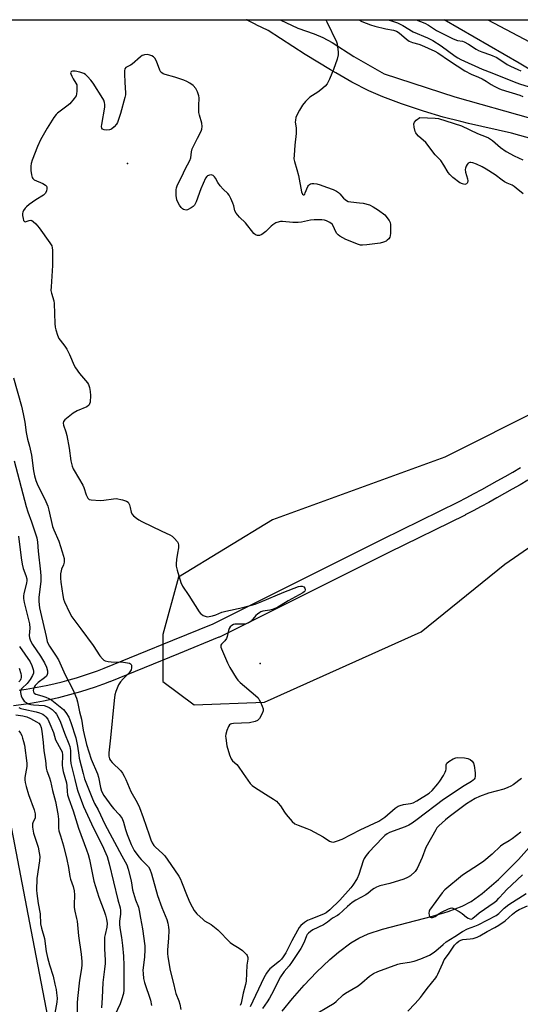
# Model space of a CAD drawing. Units: inches. Extents: x 1303759 to 1309759, y 485450 to 489451.
# Drawn here: x 1304729 to 1304933, y 489049 to 489451 of the extents above; entities that cross this region are included whole.
import ezdxf

# ---------------------------------------------------------------- set-up
doc = ezdxf.new("R2010")
doc.units = ezdxf.units.IN
doc.header["$MEASUREMENT"] = 0
for name, color, linetype in [('ELEV-Spot Elevation', 7, 'Continuous'), ('HYDRO-Single Line Stream', 4, 'Continuous'), ('HYDRO-Stream Poly Centerlines', 142, 'Continuous'), ('HYDRO-Water Body', 4, 'Continuous'), ('NTRL-Trees', 3, 'Continuous'), ('TRANS-Non Street Sidewalk', 7, 'Continuous'), ('Undefined', 1, 'Continuous')]:
    doc.layers.add(name, color=color, linetype=linetype)

msp = doc.modelspace()

# ---------------------------------------------------------------- linework, layer by layer
at = {"layer": 'ELEV-Spot Elevation'}
for p in [(1304772.71, 489392.02, 249.51), (1304826.84, 489187.98, 249.45)]:
    msp.add_point(p, dxfattribs=at)
at = {"layer": 'HYDRO-Single Line Stream'}
msp.add_lwpolyline([(1304835.8, 489046.2), (1304839.93, 489051.36), (1304844.66, 489056.8), (1304849.8, 489062.2), (1304855.11, 489067.26), (1304858.65, 489070.29), (1304863.79, 489074.11), (1304867.02, 489076.03), (1304870.78, 489077.73), (1304876.67, 489079.72), (1304896.98, 489084.99), (1304903.44, 489086.89), (1304909.16, 489089.06), (1304912.75, 489090.94), (1304917.28, 489094.17), (1304923.89, 489099.93), (1304932.02, 489108.05), (1304938.64, 489115.42)], dxfattribs=at)
at = {"layer": 'HYDRO-Stream Poly Centerlines'}
msp.add_lwpolyline([(1304946.82, 489424.14), (1304932.33, 489432.92), (1304901.84, 489450.49), (1304901.76, 489450.52)], dxfattribs=at)
at = {"layer": 'HYDRO-Water Body'}
msp.add_lwpolyline([(1304946.82, 489424.14), (1304932.33, 489432.92), (1304901.84, 489450.49), (1304901.76, 489450.52), (1304941.11, 489450.51)], dxfattribs=at)
at = {"layer": 'NTRL-Trees'}
for points in [[(1303994.03, 489450.61, 0), (1304919.62, 489450.52, 0), (1304985.5, 489415.71, 0), (1305106.24, 489255.18, 0), (1305082.84, 489221.14, 0), (1305043.48, 489144.55, 0), (1304963.7, 489062.15, 0), (1304919.78, 489016.8, 0), (1304883.3, 488979.12, 0), (1304846.65, 488941.26, 0), (1304824.74, 488869.73, 0), (1304796.02, 488853.98, 0), (1304779.78, 488871.89, 0), (1304768.79, 488897.74, 0), (1304758.97, 488922.56, 0), (1304750.52, 488924.62, 0), (1304733.16, 488923.92, 0), (1304714.41, 488914.89, 0)], [(1304679.68, 488969.75, 0), (1304740.84, 489040.48, 0), (1304732.83, 489082.28, 0), (1304699.89, 489254.12, 0)]]:
    msp.add_polyline3d(points, dxfattribs=at)
msp.add_polyline3d([(1304787.12, 489180.72, 0), (1304799.88, 489171.15, 0), (1304828.6, 489172.21, 0), (1304892.43, 489200.93, 0), (1304926.47, 489228.59, 0), (1304974.34, 489261.56, 0), (1305004.12, 489286.03, 0), (1304990.29, 489301.99, 0), (1304979.65, 489303.05, 0), (1304942.42, 489292.41, 0), (1304902, 489272.2, 0), (1304831.79, 489246.67, 0), (1304793.5, 489223.27, 0), (1304787.12, 489199.87, 0)], close=True, dxfattribs=at)
at = {"layer": 'TRANS-Non Street Sidewalk'}
for points in [[(1304728.49, 489177.14), (1304731.45, 489177.57), (1304734.38, 489178.06), (1304737.32, 489178.61), (1304740.26, 489179.21), (1304743.18, 489179.88), (1304746.08, 489180.6), (1304748.98, 489181.38), (1304751.87, 489182.21), (1304754.72, 489183.1), (1304757.58, 489184.05), (1304760.41, 489185.05), (1304761.1, 489185.31), (1304763.19, 489186.09), (1304791.11, 489197.52), (1304807.56, 489204.25), (1304876.61, 489238.73), (1304907.6, 489253.93), (1304910.77, 489255.6), (1304913.96, 489257.3), (1304917.13, 489259.03), (1304920.3, 489260.77), (1304923.45, 489262.54), (1304926.6, 489264.32), (1304929.73, 489266.12), (1304932.86, 489267.95)], [(1304935.9, 489262.77), (1304932.74, 489260.93), (1304929.57, 489259.11), (1304926.4, 489257.31), (1304923.21, 489255.53), (1304920.01, 489253.76), (1304916.8, 489252.02), (1304913.58, 489250.3), (1304910.36, 489248.6), (1304910.28, 489248.56), (1304879.27, 489233.35), (1304810.14, 489198.83), (1304809.94, 489198.74), (1304793.45, 489191.99), (1304765.43, 489180.53), (1304765.35, 489180.49), (1304762.86, 489179.56), (1304762.46, 489179.41), (1304759.52, 489178.37), (1304756.57, 489177.39), (1304753.59, 489176.47), (1304750.59, 489175.6), (1304747.59, 489174.79), (1304744.56, 489174.04), (1304741.53, 489173.35), (1304738.48, 489172.72), (1304735.43, 489172.15), (1304732.37, 489171.64), (1304729.3, 489171.19), (1304726.24, 489170.81)]]:
    msp.add_lwpolyline(points, dxfattribs=at)
msp.add_polyline3d([(1304938.48, 489401.7, 0), (1304929.19, 489404.32, 0), (1304911.67, 489408.33, 0), (1304908.51, 489409.05, 0), (1304901.4, 489410.87, 0), (1304893.33, 489413.34, 0), (1304886.48, 489415.65, 0), (1304884.41, 489416.35, 0), (1304876.81, 489419.17, 0), (1304871.08, 489421.58, 0), (1304864.08, 489425.14, 0), (1304857.56, 489428.88, 0), (1304855.42, 489430.11, 0), (1304845.13, 489436.47, 0), (1304830.07, 489446.17, 0), (1304825.08, 489448.54, 0), (1304824.96, 489448.6, 0), (1304823.36, 489449.45, 0), (1304821.77, 489450.27, 0), (1304821.33, 489450.49, 0), (1304821.26, 489450.53, 0), (1304834.88, 489450.52, 0), (1304834.94, 489450.49, 0), (1304842.1, 489447.09, 0), (1304848.78, 489444.8, 0), (1304852.38, 489443.4, 0), (1304856.18, 489441.33, 0), (1304864.93, 489435.59, 0), (1304877.36, 489428.57, 0), (1304906.17, 489419.09, 0), (1304936.99, 489410.46, 0)], dxfattribs=at)
at = {"layer": 'Undefined'}
for points, elevation in [([(1304853.49, 489450.52), (1304854.01, 489449.72), (1304857.89, 489441.59), (1304858.16, 489440.78), (1304858.34, 489439.66), (1304858.55, 489437.37), (1304858.54, 489436.24), (1304858.13, 489434.51), (1304856.72, 489430.25), (1304855.05, 489426.29), (1304854.03, 489424.41), (1304853.28, 489423.55), (1304851.48, 489421.99), (1304850.29, 489421.1), (1304847.05, 489418.97), (1304845.24, 489417.28), (1304844.01, 489415.68), (1304842.75, 489413.68), (1304841.84, 489411.95), (1304841.34, 489410.68), (1304841.13, 489409.61), (1304841.08, 489408.8), (1304841.48, 489406.54), (1304841.49, 489404.24), (1304840.89, 489399.45), (1304840.57, 489395.35), (1304840.56, 489393.89), (1304840.75, 489392.78), (1304841.79, 489389.57), (1304842.41, 489387.12), (1304843.62, 489380.4), (1304844.01, 489379.49), (1304844.39, 489379.17), (1304844.63, 489379.18), (1304844.96, 489379.5), (1304845.18, 489379.93), (1304846.18, 489382.58), (1304846.47, 489383.03), (1304846.84, 489383.39), (1304847.27, 489383.64), (1304847.79, 489383.77), (1304848.64, 489383.78), (1304849.81, 489383.62), (1304851.24, 489383.21), (1304853.77, 489382.32), (1304856.55, 489381.3), (1304857.85, 489380.71), (1304858.7, 489380.15), (1304859.3, 489379.63), (1304860.78, 489377.87), (1304861.38, 489377.27), (1304862, 489376.84), (1304862.69, 489376.52), (1304863.78, 489376.26), (1304867.33, 489375.96), (1304868.78, 489375.74), (1304871.32, 489375.05), (1304872.89, 489374.29), (1304875.04, 489372.87), (1304877.55, 489371), (1304878.16, 489370.37), (1304878.88, 489369.42), (1304879.36, 489368.68), (1304879.73, 489367.89), (1304879.89, 489367.05), (1304879.95, 489365.59), (1304879.95, 489363.53), (1304879.82, 489362.39), (1304879.63, 489361.89), (1304879.17, 489361.21), (1304878.6, 489360.62), (1304878.16, 489360.29), (1304877.1, 489359.84), (1304875.66, 489359.48), (1304870.22, 489358.73), (1304868.51, 489358.62), (1304867.74, 489358.71), (1304866.8, 489358.96), (1304861.64, 489360.98), (1304859.29, 489362.28), (1304858.6, 489362.81), (1304858.07, 489363.44), (1304857.55, 489364.4), (1304856.72, 489366.28), (1304856.07, 489367.21), (1304855.14, 489367.9), (1304853.86, 489368.6), (1304853.04, 489368.85), (1304851.91, 489368.96), (1304848.73, 489368.98), (1304847.29, 489368.9), (1304843.64, 489368.02), (1304842.28, 489367.85), (1304840.11, 489367.91), (1304835.88, 489368.31), (1304835.04, 489368.3), (1304834.49, 489368.21), (1304833.14, 489367.69), (1304831.88, 489366.96), (1304831.2, 489366.38), (1304829.09, 489364.24), (1304827.49, 489363.04), (1304826.5, 489362.65), (1304825.75, 489362.59), (1304825.27, 489362.67), (1304824.83, 489362.89), (1304824.21, 489363.43), (1304820.76, 489367.78), (1304818.34, 489370.07), (1304816.98, 489371.64), (1304816.45, 489372.62), (1304816.03, 489374.71), (1304815.69, 489375.81), (1304814.84, 489377.7), (1304814.12, 489378.99), (1304813.57, 489379.66), (1304811.63, 489381.48), (1304810.49, 489382.82), (1304809.47, 489384.25), (1304808.59, 489385.98), (1304808.21, 489386.51), (1304807.58, 489387.02), (1304806.85, 489387.27), (1304806.09, 489387.23), (1304805.37, 489386.98), (1304804.97, 489386.66), (1304804.49, 489385.96), (1304802.54, 489381.57), (1304800.66, 489376.28), (1304800.01, 489375.01), (1304799.4, 489374.41), (1304798.7, 489373.9), (1304797.18, 489373.07), (1304796.56, 489372.94), (1304796.05, 489372.99), (1304795.57, 489373.15), (1304795.13, 489373.4), (1304794.57, 489373.98), (1304793.95, 489374.92), (1304793.25, 489376.16), (1304792.81, 489377.19), (1304792.53, 489378.9), (1304792.48, 489381.2), (1304792.67, 489382.03), (1304792.99, 489382.84), (1304795.48, 489388.13), (1304796.25, 489389.7), (1304798.15, 489393.16), (1304798.46, 489394.22), (1304798.76, 489396.78), (1304799.05, 489397.89), (1304801.21, 489402.35), (1304802.75, 489405.17), (1304803.03, 489405.96), (1304803.11, 489407.03), (1304803, 489408.39), (1304802.02, 489411.62), (1304801.82, 489412.72), (1304801.75, 489415.54), (1304801.9, 489418.71), (1304801.81, 489419.56), (1304801.26, 489421.24), (1304800.59, 489422.52), (1304799.5, 489423.7), (1304798.14, 489424.66), (1304796.94, 489425.35), (1304795.61, 489425.91), (1304791.99, 489427.12), (1304788.04, 489428.29), (1304787.23, 489428.59), (1304786.75, 489428.87), (1304786.35, 489429.25), (1304785.92, 489429.98), (1304784.53, 489433.63), (1304783.81, 489434.88), (1304783.24, 489435.48), (1304782.57, 489435.89), (1304781.82, 489436.18), (1304780.77, 489436.37), (1304779.68, 489436.33), (1304779.16, 489436.2), (1304778.67, 489435.94), (1304777.98, 489435.42), (1304774.65, 489432.5), (1304773.92, 489432.03), (1304772.01, 489431.07), (1304771.56, 489430.54), (1304771.41, 489429.78), (1304771.41, 489428.33), (1304771.55, 489425.06), (1304771.89, 489420.68), (1304771.84, 489419.9), (1304771.62, 489418.83), (1304769.82, 489412.34), (1304768.63, 489408.73), (1304768.21, 489407.99), (1304767.26, 489406.92), (1304766.16, 489406.02), (1304765.41, 489405.68), (1304764.28, 489405.58), (1304763.16, 489405.69), (1304762.5, 489405.98), (1304762.27, 489406.32), (1304762.15, 489407.03), (1304762.22, 489407.86), (1304763.39, 489414.95), (1304763.45, 489416.01), (1304763.36, 489416.77), (1304763.06, 489417.75), (1304762.66, 489418.52), (1304758.67, 489424.73), (1304757.79, 489425.91), (1304756.43, 489427.42), (1304755.59, 489428.2), (1304754.87, 489428.67), (1304753.27, 489429.22), (1304751.32, 489429.6), (1304750.25, 489429.55), (1304749.84, 489429.41), (1304749.57, 489429.17), (1304749.51, 489428.99), (1304749.56, 489428.55), (1304749.94, 489427.51), (1304750.51, 489426.44), (1304751.67, 489424.74), (1304751.98, 489423.98), (1304752.08, 489422.89), (1304752.05, 489421.48), (1304751.94, 489420.36), (1304751.74, 489419.58), (1304751.01, 489418.4), (1304749.12, 489416.25), (1304748, 489415.31), (1304744.19, 489412.53), (1304743.58, 489411.92), (1304742.73, 489410.76), (1304739.92, 489406.38), (1304737.27, 489401.59), (1304736.07, 489398.9), (1304733.84, 489393.37), (1304733.38, 489391.97), (1304733.27, 489390.82), (1304733.35, 489389.05), (1304733.51, 489387.29), (1304733.78, 489386.23), (1304734.07, 489385.82), (1304734.71, 489385.36), (1304738.15, 489383.8), (1304739.32, 489383.07), (1304739.64, 489382.69), (1304739.8, 489382.28), (1304739.86, 489381.57), (1304739.74, 489380.84), (1304739.28, 489379.9), (1304738.89, 489379.42), (1304738.46, 489379.03), (1304735.3, 489377.07), (1304732.63, 489375.23), (1304731.48, 489374.32), (1304730.92, 489373.71), (1304730.34, 489372.81), (1304730.03, 489372.08), (1304729.92, 489371.55), (1304729.93, 489370.68), (1304730.1, 489369.53), (1304730.3, 489368.76), (1304730.51, 489368.39), (1304730.65, 489368.27), (1304731.04, 489368.23), (1304732.56, 489368.73), (1304733.23, 489368.85), (1304733.65, 489368.77), (1304734.29, 489368.34), (1304735.3, 489367.33), (1304736.62, 489365.77), (1304741.1, 489359.59), (1304741.81, 489358.34), (1304742.02, 489357.51), (1304742.09, 489356.64), (1304742.1, 489350.38), (1304741.53, 489341.61), (1304741.51, 489340.16), (1304741.69, 489339.08), (1304742.62, 489335.92), (1304742.84, 489334.83), (1304743.1, 489326.68), (1304743.21, 489325.26), (1304743.44, 489324.14), (1304744.2, 489321.92), (1304744.77, 489320.58), (1304745.22, 489319.87), (1304747.21, 489317.45), (1304748.03, 489316.25), (1304749.08, 489314.07), (1304751.02, 489309.57), (1304751.55, 489308.56), (1304753.17, 489306.24), (1304756.34, 489302.48), (1304756.78, 489301.76), (1304757.15, 489300.66), (1304757.47, 489298.92), (1304757.55, 489297.28), (1304757.44, 489294.68), (1304757.27, 489293.89), (1304757.08, 489293.51), (1304756.79, 489293.2), (1304756.12, 489292.77), (1304752.17, 489291.04), (1304750.52, 489290.09), (1304748.47, 489288.5), (1304747.17, 489287.38), (1304746.67, 489286.76), (1304746.45, 489286.03), (1304746.58, 489285.25), (1304747.56, 489282.5), (1304747.95, 489281.08), (1304748.86, 489275.82), (1304749.62, 489270.74), (1304750.2, 489268.54), (1304750.61, 489267.48), (1304751.01, 489266.7), (1304754.47, 489260.8), (1304754.88, 489259.82), (1304755.82, 489256.84), (1304756.52, 489255.44), (1304757.07, 489254.97), (1304757.83, 489254.75), (1304761.62, 489254.47), (1304763.09, 489254.58), (1304766.94, 489255.23), (1304768.11, 489255.26), (1304770.69, 489254.76), (1304772.31, 489254.25), (1304772.93, 489253.77), (1304773.45, 489252.81), (1304773.8, 489251.7), (1304774.14, 489249.8), (1304774.45, 489249.08), (1304775.19, 489248.25), (1304776.3, 489247.31), (1304777.26, 489246.65), (1304778.59, 489245.95), (1304786.68, 489242.01), (1304789.95, 489240.55), (1304790.88, 489239.94), (1304791.73, 489239.16), (1304793.04, 489237.63), (1304793.31, 489237.15), (1304793.51, 489236.36), (1304793.53, 489235.25), (1304793.11, 489233), (1304792.73, 489230.38), (1304792.54, 489228.64), (1304792.53, 489227.77), (1304792.88, 489226.06), (1304794.37, 489221), (1304795.13, 489219.56), (1304797.68, 489215.78), (1304801.94, 489209.1), (1304802.5, 489208.44), (1304802.9, 489208.1), (1304803.57, 489207.66), (1304804.29, 489207.31), (1304804.78, 489207.17), (1304805.34, 489207.13), (1304807.36, 489207.44), (1304808.69, 489207.86), (1304811.13, 489208.91), (1304812.78, 489209.44), (1304819.76, 489210.9), (1304824.75, 489212.19), (1304826.84, 489212.98), (1304836.41, 489217.18), (1304842.35, 489219.44), (1304843.21, 489219.61), (1304843.94, 489219.54), (1304844.55, 489219.26), (1304844.92, 489218.72), (1304845.06, 489218.06), (1304844.97, 489217.57), (1304844.76, 489217.25), (1304844.22, 489216.8), (1304838.2, 489213.63), (1304833.58, 489210.78), (1304832.81, 489210.4), (1304831.74, 489210.04), (1304830.65, 489209.78), (1304827.92, 489209.4), (1304827.11, 489209.14), (1304826.6, 489208.86), (1304825.64, 489208.17), (1304824.99, 489207.56), (1304823.17, 489205.32), (1304822.57, 489204.83), (1304822.08, 489204.55), (1304821.01, 489204.16), (1304820.2, 489204.01), (1304817.51, 489204.1), (1304816.42, 489204.05), (1304815.91, 489203.94), (1304815.2, 489203.57), (1304814.58, 489203.04), (1304814.13, 489202.37), (1304813.86, 489201.54), (1304813.34, 489198.99), (1304813.06, 489198.21), (1304812.39, 489197.26), (1304811.01, 489195.9), (1304810.78, 489195.48), (1304810.8, 489194.76), (1304811.06, 489193.97), (1304813.49, 489188.26), (1304814.44, 489186.44), (1304816.94, 489182.16), (1304817.61, 489181.25), (1304818.56, 489180.26), (1304824.85, 489174.98), (1304825.9, 489173.98), (1304826.39, 489173.27), (1304826.91, 489172.22), (1304827.6, 489170.58), (1304827.95, 489169.5), (1304827.97, 489168.69), (1304827.58, 489167.64), (1304826.46, 489165.6), (1304825.74, 489164.77), (1304824.71, 489164.33), (1304822.38, 489163.88), (1304815.97, 489163.53), (1304815.15, 489163.42), (1304814.66, 489163.27), (1304814.26, 489162.98), (1304813.82, 489162.3), (1304813.15, 489160.67), (1304812.73, 489159.25), (1304812.66, 489158.41), (1304812.72, 489157.58), (1304813.2, 489154.51), (1304814.31, 489150.84), (1304814.92, 489149.21), (1304815.55, 489148.3), (1304817.21, 489146.79), (1304817.78, 489146.14), (1304819.78, 489143.19), (1304822.76, 489139.11), (1304823.56, 489138.27), (1304824.49, 489137.58), (1304828.9, 489134.76), (1304832.19, 489132.76), (1304833.38, 489131.91), (1304834.16, 489131.1), (1304835.04, 489129.99), (1304836.76, 489127.38), (1304837.44, 489126.48), (1304839.88, 489123.61), (1304840.92, 489122.66), (1304842.2, 489122.04), (1304845.76, 489120.8), (1304847.1, 489120.26), (1304852.51, 489117.36), (1304855.1, 489115.58), (1304855.87, 489115.26), (1304856.66, 489115.22), (1304858.27, 489115.64), (1304860.14, 489116.35), (1304867.58, 489120.17), (1304875.18, 489123.78), (1304876.35, 489124.48), (1304877.66, 489125.41), (1304881.85, 489128.97), (1304883.02, 489129.8), (1304883.8, 489130.13), (1304885.18, 489130.53), (1304888.05, 489130.93), (1304889.14, 489131.22), (1304890.68, 489132.03), (1304895.66, 489135.11), (1304896.94, 489136.23), (1304899.21, 489138.91), (1304900.07, 489140.09), (1304901.46, 489142.37), (1304902.18, 489143.65), (1304902.5, 489144.44), (1304902.6, 489144.98), (1304902.66, 489146.73), (1304902.92, 489147.36), (1304903.72, 489148.09), (1304905.48, 489149.18), (1304906.54, 489149.62), (1304907.4, 489149.73), (1304910.06, 489149.58), (1304911.45, 489149.3), (1304912.4, 489148.88), (1304913.19, 489148.26), (1304913.75, 489147.44), (1304914.08, 489146.39), (1304914.42, 489143.48), (1304914.47, 489142.05), (1304914.29, 489141.27), (1304914.02, 489140.81), (1304913.66, 489140.41), (1304912.98, 489139.94), (1304909.89, 489138.2), (1304901.45, 489132.63), (1304890.82, 489124.4), (1304888.8, 489122.96), (1304887.35, 489122.16), (1304885.84, 489121.44), (1304879.45, 489119.04), (1304878.49, 489118.53), (1304877.66, 489117.92), (1304876.62, 489116.91), (1304871.04, 489111.03), (1304869.93, 489109.72), (1304869.18, 489108.53), (1304868.71, 489107.51), (1304866.99, 489101.98), (1304866.29, 489100.38), (1304864.5, 489097.62), (1304863.7, 489096.54), (1304859.27, 489091.56), (1304855.13, 489087.52), (1304853.72, 489086.35), (1304852.54, 489085.76), (1304847.37, 489083.81), (1304846.04, 489083.23), (1304844.85, 489082.45), (1304843.34, 489081.14), (1304842.72, 489080.37), (1304841.95, 489079.1), (1304839.65, 489074.91), (1304837.19, 489070.08), (1304836.13, 489068.39), (1304835.43, 489067.5), (1304834.6, 489066.68), (1304830.77, 489063.48), (1304830.01, 489062.64), (1304829.4, 489061.77), (1304828.32, 489059.77), (1304822.71, 489047.94)], 250), ([(1304933.97, 489379.54), (1304931.19, 489381.89), (1304930.33, 489382.53), (1304929.44, 489383.05), (1304927.42, 489383.92), (1304926.4, 489384.47), (1304925.45, 489385.11), (1304922.55, 489387.3), (1304918.94, 489389.65), (1304917.21, 489390.63), (1304914.9, 489391.64), (1304913.42, 489392.18), (1304912.68, 489392.32), (1304912.21, 489392.31), (1304911.59, 489392.07), (1304911.11, 489391.5), (1304910.72, 489390.8), (1304910.43, 489390.04), (1304910.34, 489389.52), (1304910.5, 489388.45), (1304911.36, 489385.72), (1304911.45, 489384.95), (1304911.35, 489384.25), (1304911.13, 489383.9), (1304910.82, 489383.64), (1304910.22, 489383.45), (1304909.22, 489383.64), (1304908.21, 489384.11), (1304905.34, 489386.22), (1304904.07, 489387.41), (1304903.4, 489388.33), (1304901.69, 489391.27), (1304900.43, 489393.15), (1304898.17, 489395.51), (1304894.27, 489400.56), (1304891.29, 489403.16), (1304890.5, 489404.02), (1304890.19, 489404.51), (1304889.97, 489405.03), (1304889.58, 489406.73), (1304889.45, 489408.14), (1304889.64, 489408.88), (1304890.33, 489409.6), (1304891.85, 489410.71), (1304898.09, 489410.45), (1304899.52, 489410.24), (1304902.53, 489409.42), (1304908.91, 489407.26), (1304915.43, 489404.2), (1304918.86, 489402.87), (1304919.85, 489402.39), (1304921.54, 489401.29), (1304924.77, 489398.42), (1304927.11, 489396.88), (1304930.34, 489395.12), (1304933.9, 489393.47)], 250), ([(1304726.23, 489304.54), (1304729.48, 489292.98), (1304730.17, 489289.88), (1304730.83, 489286.49), (1304731.35, 489282.24), (1304731.98, 489279.48), (1304732.81, 489276.72), (1304733.58, 489272.95), (1304734.36, 489266.63), (1304734.77, 489264.58), (1304735.36, 489262.65), (1304735.88, 489261.27), (1304737.1, 489258.67), (1304738.99, 489255.04), (1304740.18, 489252.2), (1304740.66, 489250.55), (1304742.17, 489243.84), (1304742.66, 489242.51), (1304744.67, 489237.95), (1304746.07, 489233.59), (1304746.84, 489230.86), (1304746.94, 489230.04), (1304746.87, 489229.3), (1304746.56, 489228.26), (1304745.79, 489226.51), (1304745.59, 489225.84), (1304745.39, 489224.57), (1304745.34, 489222.86), (1304745.47, 489221.14), (1304746.35, 489215.7), (1304746.63, 489214.29), (1304747, 489213.12), (1304749.05, 489208.88), (1304750.07, 489207.09), (1304753.7, 489202.11), (1304758.72, 489195.44), (1304761.39, 489191.21), (1304762.45, 489189.93), (1304763.07, 489189.43), (1304763.54, 489189.18), (1304764.88, 489188.85), (1304766.01, 489188.74), (1304771.01, 489188.56), (1304772.74, 489188.36), (1304773.49, 489188.12), (1304773.91, 489187.89), (1304774.23, 489187.58), (1304774.32, 489187.37), (1304774.39, 489186.87), (1304774.36, 489186.32), (1304774.18, 489185.49), (1304773.97, 489185.01), (1304773.38, 489184.21), (1304770.91, 489181.84), (1304769.83, 489180.52), (1304769.08, 489179.27), (1304768.42, 489177.98), (1304767.92, 489176.65), (1304767.53, 489175.29), (1304767.21, 489172.96), (1304765.81, 489157.77), (1304765.09, 489151.62), (1304765.12, 489150.22), (1304765.38, 489149.14), (1304765.72, 489148.51), (1304766.42, 489147.67), (1304769.97, 489144.23), (1304770.63, 489143.3), (1304771.36, 489142.07), (1304772.01, 489140.77), (1304774.1, 489135.83), (1304776.58, 489131.37), (1304777.58, 489129.3), (1304779.14, 489125.28), (1304781.47, 489118.12), (1304782.26, 489116.07), (1304782.81, 489114.89), (1304783.44, 489113.85), (1304784.1, 489113.08), (1304786.96, 489110.57), (1304787.9, 489109.55), (1304790.42, 489106.07), (1304793.57, 489101.28), (1304794.28, 489100.05), (1304794.75, 489099.02), (1304797.03, 489093.15), (1304798.15, 489090.5), (1304799.04, 489088.73), (1304799.9, 489087.27), (1304801, 489085.99), (1304803.48, 489083.64), (1304804.15, 489083.13), (1304806.76, 489081.52), (1304809.53, 489079.42), (1304814.6, 489074.28), (1304815.53, 489073.61), (1304818.23, 489071.96), (1304819.54, 489070.93), (1304821.15, 489069.34), (1304821.45, 489068.89), (1304821.7, 489068.18), (1304821.74, 489067.42), (1304821.39, 489064.94), (1304821.02, 489058.53), (1304820.86, 489057.09), (1304819.85, 489053.54), (1304819.03, 489049.56), (1304818.63, 489048.59)], 252), ([(1304726.44, 489270.7), (1304731.38, 489252), (1304732.08, 489249.86), (1304733.62, 489245.75), (1304735.76, 489239.27), (1304736.04, 489237.53), (1304736.32, 489233.85), (1304737.24, 489225.45), (1304737.36, 489223.68), (1304737.31, 489221.64), (1304736.51, 489214.97), (1304736.52, 489213.25), (1304736.85, 489210.71), (1304737.17, 489208.99), (1304739.48, 489198.99), (1304740, 489197.03), (1304740.37, 489196.04), (1304740.87, 489195.08), (1304743.38, 489191.47), (1304744.54, 489189.57), (1304747.26, 489183.41), (1304750.39, 489177.45), (1304751.84, 489173.85), (1304752.27, 489172.43), (1304753.13, 489168.37), (1304753.95, 489165.3), (1304754.65, 489160.79), (1304755.94, 489155.03), (1304757.93, 489149.02), (1304760.52, 489143.06), (1304760.88, 489141.68), (1304761.69, 489137.43), (1304762.15, 489135.93), (1304763.11, 489134.25), (1304766.26, 489129.7), (1304767.08, 489128.7), (1304769.3, 489126.38), (1304770.46, 489124.79), (1304771.05, 489123.33), (1304771.83, 489120.3), (1304772.51, 489118.34), (1304774.15, 489114.18), (1304775.44, 489111.74), (1304777.26, 489109.17), (1304778.22, 489108.12), (1304780.48, 489105.94), (1304781.21, 489105.06), (1304781.78, 489104.12), (1304782.46, 489102.3), (1304784.95, 489093.45), (1304786.74, 489088.53), (1304788.69, 489083.57), (1304789.12, 489082.17), (1304789.42, 489080.43), (1304789.48, 489079.26), (1304789.37, 489076.02), (1304789.01, 489071.24), (1304789.02, 489069.81), (1304789.15, 489068.41), (1304790.08, 489062.84), (1304791.48, 489057.54), (1304792.11, 489054.56), (1304792.45, 489053.5), (1304793.66, 489050.44), (1304794.06, 489049.11), (1304794.45, 489046.87)], 254), ([(1304727.17, 489167.04), (1304730.05, 489166.71), (1304731.71, 489166.3), (1304733.16, 489165.66), (1304735.65, 489164.28), (1304736.55, 489163.63), (1304737.1, 489162.96), (1304737.53, 489161.88), (1304737.79, 489160.46), (1304738.35, 489155.83), (1304738.62, 489152.4), (1304739.31, 489148.52), (1304739.57, 489145.31), (1304739.85, 489144.26), (1304740.95, 489141.34), (1304741.36, 489140), (1304742.16, 489136.23), (1304743.34, 489131.68), (1304744.25, 489126.76), (1304744.53, 489124.53), (1304744.62, 489120.89), (1304744.77, 489119.75), (1304745.32, 489117.77), (1304746.63, 489113.61), (1304748, 489108.16), (1304748.66, 489104.83), (1304749.12, 489101.16), (1304749.45, 489100.07), (1304750.58, 489097.14), (1304751.02, 489095.33), (1304751.13, 489093.63), (1304750.9, 489089.6), (1304750.93, 489088.46), (1304751.18, 489087.01), (1304751.93, 489084.03), (1304752.13, 489082.93), (1304752.77, 489076.94), (1304753.85, 489069.54), (1304754.13, 489066.55), (1304754.11, 489065.1), (1304753.95, 489063.69), (1304753.19, 489058.84), (1304752.26, 489051.4), (1304752.18, 489049.65), (1304752.17, 489042.15)], 262), ([(1304728.36, 489160.52), (1304729.03, 489159.66), (1304729.56, 489158.71), (1304729.95, 489157.64), (1304730.33, 489156.27), (1304730.64, 489154.67), (1304731.72, 489147.35), (1304731.64, 489146.01), (1304730.91, 489141.48), (1304730.9, 489140.61), (1304731.01, 489139.47), (1304731.35, 489137.81), (1304732.33, 489134.58), (1304734.63, 489128.37), (1304735.1, 489126.75), (1304735.12, 489125.5), (1304734.99, 489125.01), (1304734.28, 489123.51), (1304733.99, 489122.7), (1304733.91, 489122.15), (1304733.95, 489121.33), (1304734.41, 489118.83), (1304736.22, 489113.06), (1304736.71, 489110.75), (1304736.92, 489109.3), (1304736.83, 489107.6), (1304735.79, 489100.38), (1304735.58, 489095.62), (1304735.7, 489094.17), (1304736.27, 489090.12), (1304737.06, 489085.9), (1304737.25, 489081.87), (1304737.61, 489080.14), (1304738.82, 489075.83), (1304739.59, 489070.54), (1304740.08, 489068.06), (1304740.86, 489065.08), (1304742.36, 489060.55), (1304743.04, 489057.24), (1304743.59, 489055.1), (1304743.81, 489053.66), (1304743.99, 489051.59), (1304743.9, 489049.86), (1304742.72, 489043.31)], 264), ([(1304933.31, 489141.13), (1304929.87, 489138.53), (1304928.93, 489137.97), (1304927.71, 489137.4), (1304926.1, 489136.84), (1304919.92, 489135.18), (1304916.13, 489133.8), (1304914.4, 489132.97), (1304910.91, 489130.74), (1304903.79, 489125.46), (1304902.27, 489124.24), (1304899.59, 489121.78), (1304898.85, 489120.96), (1304898.36, 489120.25), (1304894.37, 489112.94), (1304892.87, 489108.94), (1304890.75, 489104.4), (1304889.91, 489103.25), (1304888.08, 489101.49), (1304886.89, 489100.71), (1304885.29, 489100.01), (1304879.59, 489098.3), (1304875.62, 489097.31), (1304874.26, 489096.81), (1304873.22, 489096.3), (1304872.51, 489095.83), (1304870.78, 489094.41), (1304869.83, 489093.73), (1304865.72, 489091.44), (1304864.28, 489090.52), (1304862.32, 489088.94), (1304858.89, 489085.72), (1304858.28, 489085.27), (1304856.32, 489084.12), (1304854.24, 489082.49), (1304852.55, 489081.51), (1304848.28, 489079.36), (1304847.31, 489078.72), (1304846.51, 489078.04), (1304846, 489077.46), (1304845.68, 489076.9), (1304844.71, 489074.38), (1304843.36, 489071.85), (1304839.58, 489066.04), (1304838.56, 489064.74), (1304836.52, 489062.37), (1304835.07, 489060.29), (1304834.35, 489059.05), (1304832.21, 489054.57), (1304830.61, 489051.48), (1304829.65, 489049.99), (1304827.76, 489047.35)], 248), ([(1304932.98, 489119.2), (1304929.47, 489116.52), (1304928.26, 489115.68), (1304925.72, 489114.21), (1304924.77, 489113.54), (1304921.37, 489110.25), (1304917.92, 489107.41), (1304916.23, 489106.22), (1304909.27, 489101.71), (1304902.04, 489095.77), (1304900.92, 489094.48), (1304895.85, 489087.47), (1304895.65, 489087), (1304895.57, 489086.17), (1304895.68, 489085.35), (1304895.86, 489084.87), (1304896.14, 489084.53), (1304896.52, 489084.37), (1304896.96, 489084.38), (1304897.42, 489084.52), (1304898.12, 489084.9), (1304899.69, 489086.04), (1304900.97, 489086.75), (1304903.58, 489088), (1304904.35, 489088.27), (1304904.87, 489088.32), (1304905.38, 489088.22), (1304905.88, 489088.01), (1304907.89, 489086.84), (1304909.12, 489086.03), (1304910.89, 489084.58), (1304911.58, 489084.13), (1304912.3, 489083.87), (1304912.77, 489083.82), (1304913.16, 489083.92), (1304913.49, 489084.1), (1304914.91, 489085.43), (1304916.03, 489086.32), (1304922.22, 489090.59), (1304923.22, 489091.37), (1304924.11, 489092.26), (1304926.06, 489094.55), (1304927.2, 489095.75), (1304933.7, 489101.8)], 246), ([(1304847.25, 489043.75), (1304856.93, 489049.54), (1304857.75, 489050.22), (1304860.62, 489052.92), (1304861.6, 489053.58), (1304866.66, 489056.62), (1304868.27, 489057.83), (1304871.36, 489060.52), (1304873.02, 489061.6), (1304874.79, 489062.45), (1304882.88, 489065.39), (1304883.97, 489065.69), (1304887.6, 489066.23), (1304889.55, 489066.68), (1304892.25, 489067.58), (1304895.74, 489069.1), (1304897.24, 489070.01), (1304898.43, 489070.85), (1304901.35, 489073.47), (1304902.6, 489074.49), (1304906.19, 489076.72), (1304909.29, 489078.76), (1304911.25, 489079.77), (1304914.32, 489080.91), (1304915.58, 489081.47), (1304922.92, 489085.23), (1304924.1, 489086.11), (1304926.31, 489088.23), (1304928.15, 489089.7), (1304935.19, 489094.17)], 248), ([(1304886.93, 489046.17), (1304889.98, 489049.39), (1304892.1, 489051.75), (1304893.01, 489052.86), (1304894.81, 489055.47), (1304898.35, 489059.83), (1304898.85, 489060.56), (1304899.25, 489061.32), (1304901.18, 489065.87), (1304901.84, 489067.15), (1304903.56, 489069.47), (1304906.04, 489073.1), (1304906.96, 489074.17), (1304907.8, 489074.84), (1304908.59, 489075.21), (1304909.45, 489075.4), (1304912.43, 489075.72), (1304913.6, 489075.93), (1304915.27, 489076.45), (1304916.32, 489076.95), (1304919.26, 489078.71), (1304922.48, 489080.35), (1304924.02, 489081.25), (1304926.66, 489083.03), (1304929.62, 489085.76), (1304931.03, 489086.89), (1304932.38, 489087.66), (1304935.71, 489089.17)], 250)]:
    msp.add_lwpolyline(points, dxfattribs=dict(at, elevation=elevation))
for points in [[(1304866.93, 489450.52, 248), (1304868.16, 489449.91, 248), (1304871.75, 489448.48, 248), (1304873.47, 489447.98, 248), (1304878.01, 489446.94, 248), (1304881.18, 489446.31, 248), (1304882.32, 489445.92, 248), (1304883.41, 489445.22, 248), (1304886.37, 489442.73, 248), (1304887.57, 489441.87, 248), (1304888.92, 489441.28, 248), (1304891.51, 489440.62, 248), (1304892.51, 489440.28, 248), (1304898.03, 489437.78, 248), (1304899.26, 489437.03, 248), (1304903.89, 489433.8, 248), (1304910.26, 489429.79, 248), (1304912.79, 489428.43, 248), (1304915.77, 489427.2, 248), (1304917.34, 489426.43, 248), (1304918.86, 489425.57, 248), (1304921, 489424.14, 248), (1304922.2, 489423.45, 248), (1304924.01, 489422.58, 248), (1304925.07, 489422.16, 248), (1304932.57, 489419.78, 248), (1304933.84, 489419.24, 248)], [(1304879, 489450.52, 246), (1304880.38, 489450.17, 246), (1304882.74, 489449.35, 246), (1304884.96, 489448.24, 246), (1304889.12, 489445.72, 246), (1304895.05, 489443.21, 246), (1304897.17, 489442.12, 246), (1304900.61, 489439.99, 246), (1304906.26, 489435.75, 246), (1304907.34, 489435.08, 246), (1304908.62, 489434.43, 246), (1304917.25, 489430.48, 246), (1304921.22, 489428.97, 246), (1304930.3, 489425.21, 246), (1304932.54, 489424.4, 246), (1304936.46, 489423.23, 246)], [(1304890.32, 489450.52, 244), (1304893.88, 489449.18, 244), (1304895.33, 489448.42, 244), (1304898.64, 489446.26, 244), (1304905.43, 489442.74, 244), (1304907.17, 489442.06, 244), (1304909.23, 489441.79, 244), (1304909.97, 489441.56, 244), (1304911.67, 489440.62, 244), (1304914.79, 489438.55, 244), (1304915.79, 489437.98, 244), (1304917.11, 489437.43, 244), (1304920.73, 489436.22, 244), (1304923.19, 489435.18, 244), (1304927.4, 489432.39, 244), (1304928.87, 489431.6, 244), (1304931.84, 489430.32, 244), (1304933.06, 489429.72, 244)], [(1304728.23, 489239.99, 256), (1304729.3, 489231.19, 256), (1304729.74, 489228.54, 256), (1304730.16, 489226.81, 256), (1304731.26, 489223.86, 256), (1304731.61, 489222.56, 256), (1304731.66, 489221.8, 256), (1304731.59, 489220.97, 256), (1304730.45, 489216.44, 256), (1304730.33, 489215.62, 256), (1304730.31, 489214.53, 256), (1304730.56, 489212.92, 256), (1304732.7, 489204.2, 256), (1304732.82, 489202.49, 256), (1304732.63, 489199.44, 256), (1304732.75, 489198.52, 256), (1304733.2, 489197.26, 256), (1304733.95, 489195.8, 256), (1304737.18, 489191.06, 256), (1304738.88, 489188.36, 256), (1304739.7, 489186.48, 256), (1304740.05, 489185, 256), (1304740.07, 489183.97, 256), (1304739.95, 489183.53, 256), (1304739.62, 489182.91, 256), (1304738.85, 489182.15, 256), (1304736.34, 489180.23, 256), (1304735.1, 489179.02, 256), (1304734.68, 489178.44, 256), (1304734.38, 489177.76, 256), (1304734.26, 489177.01, 256), (1304734.32, 489176.54, 256), (1304734.66, 489175.96, 256), (1304735.26, 489175.54, 256), (1304737.71, 489174.86, 256), (1304739.35, 489174.29, 256), (1304740.67, 489173.74, 256), (1304741.81, 489173.07, 256), (1304745.27, 489170.36, 256), (1304746.6, 489169.22, 256), (1304747.52, 489168.1, 256), (1304748.73, 489166.12, 256), (1304749.56, 489163.98, 256), (1304751.62, 489157.67, 256), (1304752.36, 489154.29, 256), (1304752.8, 489150.7, 256), (1304753.05, 489149.36, 256), (1304754.58, 489143.23, 256), (1304755.21, 489141.04, 256), (1304755.71, 489139.63, 256), (1304758.38, 489132.83, 256), (1304759.26, 489130.99, 256), (1304760.67, 489128.34, 256), (1304763.41, 489122.57, 256), (1304770.32, 489109.6, 256), (1304772.41, 489105.86, 256), (1304772.95, 489104.21, 256), (1304774.09, 489099.99, 256), (1304774.37, 489098.61, 256), (1304774.8, 489095.68, 256), (1304775.1, 489094.34, 256), (1304775.95, 489091.64, 256), (1304777.17, 489088.63, 256), (1304777.44, 489087.34, 256), (1304777.96, 489084.11, 256), (1304778.84, 489079.75, 256), (1304779.78, 489072.82, 256), (1304779.79, 489071.4, 256), (1304779.62, 489068.26, 256), (1304779.01, 489063.01, 256), (1304779.04, 489061.59, 256), (1304779.22, 489059.6, 256), (1304779.63, 489057.92, 256), (1304782.07, 489050.74, 256), (1304782.52, 489048.51, 256)], [(1304728.63, 489194.99, 258), (1304732.96, 489188.75, 258), (1304733.72, 489187.23, 258), (1304734.28, 489185.65, 258), (1304734.41, 489184.84, 258), (1304734.32, 489184.05, 258), (1304733.94, 489183.16, 258), (1304732.98, 489181.47, 258), (1304731.86, 489179.88, 258), (1304729.78, 489178.01, 258), (1304729.46, 489177.65, 258), (1304729.24, 489177.25, 258), (1304729.12, 489176.73, 258), (1304729.12, 489176.18, 258), (1304729.4, 489174.89, 258), (1304729.82, 489173.88, 258), (1304730.58, 489172.73, 258), (1304731.35, 489172.06, 258), (1304732.24, 489171.59, 258), (1304733.26, 489171.28, 258), (1304734.35, 489171.11, 258), (1304738.79, 489170.87, 258), (1304739.83, 489170.56, 258), (1304740.78, 489170.06, 258), (1304741.93, 489169.26, 258), (1304743.22, 489168.06, 258), (1304743.76, 489167.39, 258), (1304744.45, 489166.19, 258), (1304745.4, 489164.17, 258), (1304746.97, 489159.6, 258), (1304748.82, 489155.27, 258), (1304749.18, 489154.18, 258), (1304749.46, 489152.49, 258), (1304749.43, 489148.69, 258), (1304749.58, 489147.29, 258), (1304751.27, 489140.73, 258), (1304751.99, 489137.26, 258), (1304752.39, 489135.96, 258), (1304754.75, 489129.73, 258), (1304758.82, 489120.83, 258), (1304762.46, 489113.61, 258), (1304763.34, 489111.72, 258), (1304764.35, 489109.25, 258), (1304765.27, 489106.33, 258), (1304768.78, 489091.59, 258), (1304769.72, 489088.38, 258), (1304769.9, 489087.3, 258), (1304769.85, 489085.82, 258), (1304769.48, 489082.9, 258), (1304769.47, 489081.46, 258), (1304769.64, 489079.46, 258), (1304770.21, 489076.23, 258), (1304770.62, 489073.07, 258), (1304771, 489068.7, 258), (1304771.16, 489064.9, 258), (1304771.26, 489057.92, 258), (1304771.22, 489054.95, 258), (1304771.03, 489053.49, 258), (1304770.31, 489050.92, 258), (1304769.7, 489049.28, 258), (1304767.56, 489044.54, 258)], [(1304728.54, 489186.1, 260), (1304729.2, 489183.89, 260), (1304729.36, 489183.07, 260), (1304729.39, 489182.27, 260), (1304729.28, 489181.8, 260), (1304728.97, 489181.15, 260), (1304728.45, 489180.53, 260)], [(1304728.42, 489170.07, 260), (1304729.18, 489169.74, 260), (1304730.45, 489169.36, 260), (1304735.41, 489168.3, 260), (1304736.81, 489167.89, 260), (1304738.13, 489167.31, 260), (1304738.83, 489166.81, 260), (1304739.47, 489166.22, 260), (1304740.18, 489165.33, 260), (1304741.06, 489163.47, 260), (1304742.49, 489159.93, 260), (1304743.4, 489156.84, 260), (1304745.52, 489153.01, 260), (1304746, 489151.96, 260), (1304746.22, 489150.64, 260), (1304746.12, 489146.61, 260), (1304746.18, 489145.5, 260), (1304746.47, 489143.99, 260), (1304747.8, 489139.36, 260), (1304747.95, 489138.19, 260), (1304748.06, 489135.76, 260), (1304748.3, 489134.43, 260), (1304748.78, 489132.88, 260), (1304750.58, 489127.95, 260), (1304752.69, 489120.88, 260), (1304756.04, 489112, 260), (1304756.68, 489110.09, 260), (1304757.18, 489108.14, 260), (1304758.39, 489101.95, 260), (1304759.01, 489099.26, 260), (1304761, 489092.67, 260), (1304763.16, 489087.06, 260), (1304763.73, 489085.38, 260), (1304764.19, 489083.69, 260), (1304764.38, 489081.97, 260), (1304764.28, 489080.5, 260), (1304763.53, 489077.57, 260), (1304763.35, 489076.44, 260), (1304763.34, 489071.69, 260), (1304763.58, 489067.1, 260), (1304763.58, 489065.68, 260), (1304763.38, 489063.39, 260), (1304762.62, 489057.93, 260), (1304762.41, 489051.67, 260), (1304762.15, 489047.62, 260)]]:
    msp.add_polyline3d(points, dxfattribs=at)

doc.saveas('drawing.dxf')
